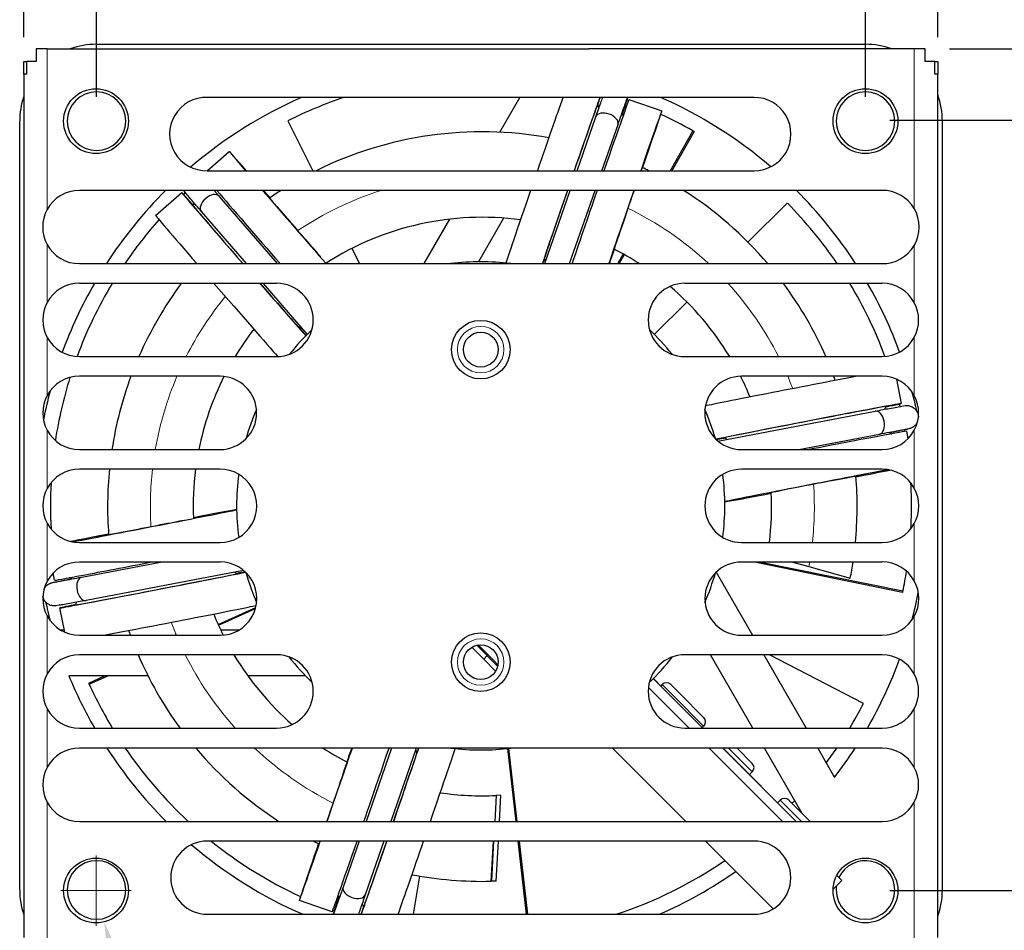
# Model space of a CAD drawing. Units: inches. Extents: x 73.7 to 97.2, y -1 to 16.
# Drawn here: x 76.8 to 79.3, y 11 to 13.3 of the extents above; entities that cross this region are included whole.
import ezdxf

# ---------------------------------------------------------------- set-up
doc = ezdxf.new("R2010")
doc.units = ezdxf.units.IN
doc.header["$MEASUREMENT"] = 0
doc.layers.add('DIM', color=14, linetype='Continuous', lineweight=9)
doc.layers.add('TANGENT EDGES', color=7, linetype='Continuous', lineweight=0)
doc.layers.add('VISIBLE', color=7, linetype='Continuous')
doc.dimstyles.get("Standard").update_dxf_attribs({"dimtxt": 0.18, "dimasz": 0.18, "dimexe": 0.18, "dimexo": 0.0625, "dimgap": 0.09, "dimtad": 0, "dimtih": 1, "dimtoh": 1, "dimdec": 4, "dimzin": 0, "dimdsep": 46, "dimtxsty": 'Standard', "dimcen": 0.09, "dimadec": 0, "dimazin": 0, "dimtfac": 1, "dimtdec": 4, "dimtofl": 0, "dimtmove": 0, "dimatfit": 3, "dimfxl": 0, "dimtolj": 1, "dimtzin": 0, "dimarcsym": 0})

# ---------------------------------------------------------------- blocks, each defined once
blk = doc.blocks.new('*D2')
at = {"layer": 'Defpoints', "color": 0}
for p in [(79.1517, 14.754), (76.8117, 13.2047), (79.1517, 13.2047)]:
    blk.add_point(p, dxfattribs=at)
at = {"layer": 'DIM', "color": 0, "lineweight": -2}
for p, q in [((76.8117, 13.2672), (76.8117, 14.854)), ((79.1517, 13.2672), (79.1517, 14.854)), ((76.9617, 14.754), (77.2439, 14.754)), ((79.0017, 14.754), (78.5239, 14.754))]:
    blk.add_line(p, q, dxfattribs=at)
at = {"layer": 'DIM', "color": 0}
for points in [[(76.9617, 14.779), (76.9617, 14.729), (76.8117, 14.754)], [(79.0017, 14.729), (79.0017, 14.779), (79.1517, 14.754)]]:
    blk.add_solid(points, dxfattribs=at)
at = {"layer": 'DIM', "color": 0, "insert": (77.8839, 14.754), "char_height": 0.15, "attachment_point": 5}
blk.add_mtext('\\A1;2.34 [59]', dxfattribs=at)
blk = doc.blocks.new('*D3')
at = {"layer": 'Defpoints', "color": 0}
for p in [(78.9667, 14.0219), (76.9982, 13.0517), (78.9667, 13.0517)]:
    blk.add_point(p, dxfattribs=at)
at = {"layer": 'DIM', "color": 0, "lineweight": -2}
for p, q in [((76.9982, 13.1142), (76.9982, 14.1219)), ((78.9667, 13.1142), (78.9667, 14.1219)), ((77.1482, 14.0219), (77.3159, 14.0219)), ((78.8167, 14.0219), (78.5209, 14.0219))]:
    blk.add_line(p, q, dxfattribs=at)
at = {"layer": 'DIM', "color": 0}
for points in [[(77.1482, 14.0469), (77.1482, 13.9969), (76.9982, 14.0219)], [(78.8167, 13.9969), (78.8167, 14.0469), (78.9667, 14.0219)]]:
    blk.add_solid(points, dxfattribs=at)
at = {"layer": 'DIM', "color": 0, "insert": (77.9184, 14.0219), "char_height": 0.15, "attachment_point": 5}
blk.add_mtext('\\A1;1.97 [50]', dxfattribs=at)
blk = doc.blocks.new('*D4')
at = {"layer": 'Defpoints', "color": 0}
for p in [(78.9667, 13.0546), (78.9667, 11.0817), (79.9996, 11.0817)]:
    blk.add_point(p, dxfattribs=at)
at = {"layer": 'DIM', "color": 0, "lineweight": -2}
for p, q in [((79.0292, 13.0546), (80.0996, 13.0546)), ((79.9996, 12.9046), (79.9996, 12.297)), ((79.9996, 11.2317), (79.9996, 11.967)), ((79.0292, 11.0817), (80.0996, 11.0817))]:
    blk.add_line(p, q, dxfattribs=at)
at = {"layer": 'DIM', "color": 0}
for points in [[(80.0246, 12.9046), (79.9746, 12.9046), (79.9996, 13.0546)], [(79.9746, 11.2317), (80.0246, 11.2317), (79.9996, 11.0817)]]:
    blk.add_solid(points, dxfattribs=at)
at = {"layer": 'DIM', "color": 0, "insert": (79.9996, 12.132), "char_height": 0.15, "attachment_point": 5}
blk.add_mtext('\\A1;1.97 [50]', dxfattribs=at)
blk = doc.blocks.new('*D5')
at = {"layer": 'Defpoints', "color": 0}
for p in [(79.1197, 13.2367), (79.1197, 10.8967), (80.9827, 10.8967)]:
    blk.add_point(p, dxfattribs=at)
at = {"layer": 'DIM', "color": 0, "lineweight": -2}
for p, q in [((79.1822, 13.2367), (81.0827, 13.2367)), ((80.9827, 13.0867), (80.9827, 12.0515)), ((80.9827, 11.0467), (80.9827, 11.7215)), ((79.1822, 10.8967), (81.0827, 10.8967))]:
    blk.add_line(p, q, dxfattribs=at)
at = {"layer": 'DIM', "color": 0}
for points in [[(81.0077, 13.0867), (80.9577, 13.0867), (80.9827, 13.2367)], [(80.9577, 11.0467), (81.0077, 11.0467), (80.9827, 10.8967)]]:
    blk.add_solid(points, dxfattribs=at)
at = {"layer": 'DIM', "color": 0, "insert": (80.9827, 11.8865), "char_height": 0.15, "attachment_point": 5}
blk.add_mtext('\\A1;2.34 [59]', dxfattribs=at)
blk = doc.blocks.new('*D7')
at = {"layer": 'Defpoints', "color": 0}
for p in [(76.9755, 11.1619), (77.0178, 11.0014)]:
    blk.add_point(p, dxfattribs=at)
at = {"layer": 'DIM', "color": 0}
for p, q in [((76.9967, 10.9917), (76.9967, 11.1717)), ((76.9067, 11.0817), (77.0867, 11.0817))]:
    blk.add_line(p, q, dxfattribs=at)
at = {"layer": 'DIM', "color": 0, "lineweight": -2}
for p, q in [((77.2635, 10.0689), (77.056, 10.8564)), ((77.5885, 10.0689), (77.2635, 10.0689))]:
    blk.add_line(p, q, dxfattribs=at)
at = {"layer": 'DIM', "color": 0}
blk.add_solid([(77.0802, 10.8627), (77.0319, 10.85), (77.0178, 11.0014)], dxfattribs=at)
at = {"layer": 'DIM', "color": 0, "insert": (78.2785, 10.0689), "char_height": 0.15, "attachment_point": 5}
blk.add_mtext('\\A1;%%c.166 [%%c4]', dxfattribs=at)

msp = doc.modelspace()

# ---------------------------------------------------------------- linework, layer by layer
at = {"layer": 'TANGENT EDGES'}
for p, q in [((76.8717, 12.8257), (76.8717, 13.2367)), ((79.0917, 13.2367), (79.0917, 12.828)), ((77.3118, 12.8599), (77.2993, 12.8744)), ((76.8717, 12.5872), (76.8717, 12.7356)), ((79.0917, 12.7334), (79.0917, 12.5872)), ((76.8717, 12.3492), (76.8717, 12.4981)), ((79.0917, 12.4981), (79.0917, 12.3492)), ((76.8717, 12.1112), (76.8717, 12.2601)), ((79.0917, 12.2601), (79.0917, 12.1121)), ((76.8717, 11.8737), (76.8717, 12.0221)), ((79.0917, 12.0212), (79.0917, 11.8746)), ((76.8717, 11.6362), (76.8717, 11.7846)), ((79.0917, 11.7837), (79.0917, 11.6362)), ((78.411, 11.602), (78.515, 11.4979)), ((78.4755, 11.5799), (78.4465, 11.6089)), ((78.5525, 11.5029), (78.4755, 11.5799)), ((76.8717, 11.3972), (76.8717, 11.5472)), ((79.0917, 11.5471), (79.0917, 11.3972)), ((78.5665, 11.4464), (78.754, 11.2589)), ((78.677, 11.3855), (78.616, 11.4464)), ((76.8717, 10.8967), (76.8717, 11.3081)), ((78.8029, 11.2589), (78.7485, 11.3133)), ((79.0917, 11.3082), (79.0917, 10.8967))]:
    msp.add_line(p, q, dxfattribs=at)
for centre in [(77.9817, 12.4667), (77.9817, 11.6667)]:
    msp.add_circle(centre, 0.0595, dxfattribs=at)
for start, end in [(107.7607, 123.7882), (47.0331, 63.9857), (26.8555, 42.2471), (140.7457, 153.1444), (156.8999, 170.1105), (20.7991, 23.0998), (173.5501, 183.4461), (353.7853, 3.8413), (349.5895, 350.382), (200.4017, 202.809), (206.5181, 221.8415), (226.69, 243.3016)]:
    msp.add_arc((77.9859, 12.0649), 0.85, start, end, dxfattribs=at)
for points, knots in [([(78.3332, 13.0433), (78.3333, 13.0435), (78.3333, 13.0437), (78.3341, 13.046), (78.3378, 13.0564), (78.3478, 13.0848), (78.3548, 13.1046), (78.3574, 13.1115), (78.3578, 13.1124)], [0.0218884, 0.0218884, 0.0218884, 0.0218884, 0.0239756, 0.0239756, 0.0479511, 0.1438534, 0.3836092, 0.4311517, 0.4311517, 0.4311517, 0.4311517]), ([(78.3582, 13.1124), (78.3573, 13.1098), (78.354, 13.0996), (78.3476, 13.0806), (78.3432, 13.0675)], [0.6315513, 0.6315513, 0.6315513, 0.6315513, 0.7672184, 0.942828, 0.942828, 0.942828, 0.942828]), ([(79.0028, 12.2504), (79.003, 12.2505), (79.0031, 12.2505), (79.0056, 12.2509), (79.0165, 12.253), (79.046, 12.2585), (79.0744, 12.2637), (79.0813, 12.2647), (79.0655, 12.2613), (79.0423, 12.2566), (79.0287, 12.2538)], [0.0218884, 0.0218884, 0.0218884, 0.0218884, 0.0239756, 0.0239756, 0.0479511, 0.1438534, 0.3836092, 0.5754138, 0.7672184, 0.942828, 0.942828, 0.942828, 0.942828]), ([(76.9599, 11.8836), (76.9597, 11.8835), (76.9595, 11.8835), (76.9571, 11.8831), (76.9462, 11.881), (76.9167, 11.8755), (76.8882, 11.8703), (76.8814, 11.8693), (76.8971, 11.8727), (76.9204, 11.8774), (76.934, 11.8802)], [0.0218884, 0.0218884, 0.0218884, 0.0218884, 0.0239756, 0.0239756, 0.0479511, 0.1438534, 0.3836092, 0.5754138, 0.7672184, 0.942828, 0.942828, 0.942828, 0.942828]), ([(77.6295, 11.0907), (77.6294, 11.0905), (77.6293, 11.0903), (77.6285, 11.088), (77.6248, 11.0776), (77.6149, 11.0492), (77.6076, 11.0288), (77.605, 11.0219), (77.6046, 11.0209)], [0.0218884, 0.0218884, 0.0218884, 0.0218884, 0.0239756, 0.0239756, 0.0479511, 0.1438534, 0.3836092, 0.4430709, 0.4430709, 0.4430709, 0.4430709]), ([(77.6043, 11.0209), (77.6051, 11.0235), (77.6084, 11.0336), (77.615, 11.0534), (77.6195, 11.0665)], [0.6196321, 0.6196321, 0.6196321, 0.6196321, 0.7672184, 0.942828, 0.942828, 0.942828, 0.942828])]:
    msp.add_open_spline(points, degree=3, knots=knots, dxfattribs=at)
at = {"layer": 'VISIBLE'}
for p, q in [((76.8717, 13.2367), (76.8437, 13.2367)), ((76.8437, 13.2367), (76.8437, 13.2047)), ((76.8717, 13.2367), (78.2586, 13.2367)), ((76.9982, 13.2485), (78.9667, 13.2485)), ((79.0917, 13.2367), (78.2586, 13.2367)), ((79.1197, 13.2367), (79.0917, 13.2367)), ((79.1197, 13.2047), (79.1197, 13.2367)), ((76.8117, 13.1722), (76.8117, 13.2047)), ((76.8117, 13.2047), (76.8186, 13.2047)), ((76.8437, 13.2047), (76.8186, 13.2047)), ((76.8186, 13.2047), (76.8186, 13.1722)), ((79.1447, 13.2047), (79.1197, 13.2047)), ((79.1447, 13.1722), (79.1447, 13.2047)), ((79.1447, 13.2047), (79.1517, 13.2047)), ((79.1517, 13.2047), (79.1517, 13.1722)), ((76.8186, 13.1722), (76.8117, 13.1722)), ((76.8117, 13.1722), (76.8117, 10.9612)), ((79.1517, 13.1722), (79.1447, 13.1722)), ((79.1517, 10.9612), (79.1517, 13.1722)), ((78.6817, 13.1124), (77.2817, 13.1124)), ((78.0309, 13.0235), (78.0822, 13.1124)), ((78.3598, 13.1032), (78.3557, 13.1047)), ((78.3612, 13.1069), (78.4453, 13.0778)), ((78.2285, 12.9249), (78.2765, 13.063)), ((78.2765, 13.063), (78.2765, 13.063)), ((76.8013, 11.0832), (76.8013, 13.0517)), ((77.4881, 13.0527), (77.5522, 12.9249)), ((78.292, 12.9249), (78.3332, 13.0432)), ((78.3332, 13.0432), (78.3332, 13.0433)), ((79.1635, 13.0517), (79.1635, 11.0832)), ((78.5248, 13.0271), (78.467, 12.9249)), ((78.5279, 13.0253), (78.4707, 12.9249)), ((77.2811, 12.9249), (77.338, 12.9743)), ((77.2817, 12.9249), (78.6817, 12.9249)), ((79.0092, 12.8744), (76.9542, 12.8744)), ((77.1491, 12.8104), (77.2164, 12.8687)), ((77.2253, 12.8687), (77.2206, 12.8643)), ((77.3118, 12.8598), (77.2993, 12.8744)), ((77.3118, 12.8598), (77.3118, 12.8599)), ((77.4611, 12.6869), (77.3118, 12.8598)), ((78.1456, 12.6869), (78.2109, 12.8744)), ((78.2092, 12.6869), (78.2744, 12.8744)), ((78.7667, 12.842), (78.6657, 12.7422)), ((77.2664, 12.8206), (77.2664, 12.8206)), ((77.3818, 12.6869), (77.2664, 12.8206)), ((77.8366, 12.6869), (77.9023, 12.8007)), ((78.0403, 12.8035), (77.9757, 12.6916)), ((77.652, 12.7259), (77.6716, 12.6869)), ((78.3466, 12.7118), (78.3325, 12.6869)), ((78.3487, 12.7106), (78.3352, 12.6869)), ((76.9542, 12.6869), (79.0092, 12.6869)), ((77.587, 12.6888), (77.5886, 12.6869)), ((77.4592, 12.6364), (76.9542, 12.6364)), ((77.5376, 12.5065), (77.4254, 12.6364)), ((79.0092, 12.6364), (78.5042, 12.6364)), ((78.5098, 12.5883), (78.4263, 12.5059)), ((76.9542, 12.4489), (77.4592, 12.4489)), ((78.5042, 12.4489), (79.0092, 12.4489)), ((77.3142, 12.3984), (76.9542, 12.3984)), ((79.0092, 12.3984), (78.6492, 12.3984)), ((79.0461, 12.3908), (79.0581, 12.3286)), ((79.0552, 12.3212), (79.0536, 12.3275)), ((78.5892, 12.2326), (78.9915, 12.3093)), ((78.9915, 12.3093), (78.9915, 12.3093)), ((79.0683, 12.2574), (79.0675, 12.2617)), ((79.0718, 12.2579), (79.0756, 12.2385)), ((78.7958, 12.2109), (79.0027, 12.2504)), ((79.0027, 12.2504), (79.0028, 12.2504)), ((76.9542, 12.2109), (77.3142, 12.2109)), ((78.6492, 12.2109), (79.0092, 12.2109)), ((77.3142, 12.1604), (76.9542, 12.1604)), ((79.0092, 12.1604), (78.6492, 12.1604)), ((76.9542, 11.9729), (77.3142, 11.9729)), ((78.6492, 11.9729), (79.0092, 11.9729)), ((77.3142, 11.9229), (76.9542, 11.9229)), ((77.166, 11.9229), (76.96, 11.8836)), ((77.3742, 11.9016), (76.9712, 11.8247)), ((79.0092, 11.9229), (78.6492, 11.9229)), ((79.062, 11.8446), (78.6826, 11.9229)), ((79.0627, 11.8482), (78.6944, 11.9229)), ((78.781, 11.9229), (78.8219, 11.9113)), ((78.8219, 11.9113), (78.9278, 11.8814)), ((76.8908, 11.8761), (76.8872, 11.8948)), ((76.96, 11.8836), (76.9599, 11.8836)), ((78.5844, 11.8969), (78.6776, 11.7354)), ((76.9712, 11.8247), (76.9712, 11.8247)), ((76.9165, 11.7433), (76.9045, 11.8054)), ((77.3097, 11.7631), (77.4056, 11.8065)), ((77.3107, 11.7609), (77.4049, 11.8039)), ((76.9048, 11.7495), (76.9153, 11.7495)), ((77.3159, 11.7495), (77.364, 11.7495)), ((76.9542, 11.7354), (77.3142, 11.7354)), ((78.6492, 11.7354), (79.0092, 11.7354)), ((77.9587, 11.7048), (77.9893, 11.6743)), ((77.9714, 11.71), (78.025, 11.6564)), ((78.0158, 11.6698), (77.9749, 11.7107)), ((77.4592, 11.6854), (76.9542, 11.6854)), ((77.9982, 11.6832), (77.9893, 11.6743)), ((77.9893, 11.6743), (78.0198, 11.6437)), ((79.0092, 11.6854), (78.5042, 11.6854)), ((78.6783, 11.4979), (78.5701, 11.6854)), ((78.7064, 11.6854), (78.8147, 11.4979)), ((78.9615, 11.5609), (78.7207, 11.6854)), ((78.0257, 11.6599), (78.0158, 11.6698)), ((77.1299, 11.6314), (76.9272, 11.6314)), ((76.978, 11.6131), (77.0184, 11.6314)), ((76.9795, 11.6098), (77.0268, 11.6314)), ((77.5332, 11.6314), (77.3856, 11.6314)), ((78.5504, 11.4979), (78.4236, 11.6247)), ((78.4354, 11.6135), (78.4239, 11.625)), ((78.4351, 11.6132), (78.4354, 11.6135)), ((78.4465, 11.6089), (78.4429, 11.6054)), ((78.4914, 11.5859), (78.4684, 11.6089)), ((78.5525, 11.5248), (78.4914, 11.5859)), ((76.9542, 11.4979), (77.4592, 11.4979)), ((78.5042, 11.4979), (79.0092, 11.4979)), ((78.5525, 11.5029), (78.549, 11.4993)), ((78.551, 11.4979), (78.5493, 11.4996)), ((79.0092, 11.4464), (76.9542, 11.4464)), ((77.7533, 11.4464), (77.688, 11.2589)), ((77.8168, 11.4464), (77.7515, 11.2589)), ((78.0722, 11.2589), (78.0515, 11.4456)), ((78.0749, 11.2589), (78.0535, 11.4458)), ((78.5066, 11.2589), (78.3191, 11.4464)), ((78.7894, 11.2589), (78.6019, 11.4464)), ((78.6999, 11.349), (78.6025, 11.4464)), ((78.677, 11.4074), (78.6379, 11.4464)), ((78.8047, 11.2791), (78.7081, 11.4464)), ((78.8444, 11.4464), (78.8876, 11.3716)), ((78.677, 11.3855), (78.6702, 11.3787)), ((78.6996, 11.3487), (78.6999, 11.349)), ((78.0209, 11.3253), (78.0174, 11.2589)), ((78.033, 11.3258), (78.0209, 11.3253)), ((78.0295, 11.2589), (78.033, 11.3258)), ((78.7485, 11.3133), (78.7418, 11.3065)), ((78.8248, 11.2589), (78.7705, 11.3133)), ((78.7787, 11.3051), (78.7855, 11.3123)), ((76.9542, 11.2589), (79.0092, 11.2589)), ((78.6817, 11.2084), (77.2817, 11.2084)), ((77.6704, 11.2084), (77.6295, 11.0908)), ((77.734, 11.2084), (77.6861, 11.071)), ((78.0086, 11.1056), (78.0147, 11.2084)), ((78.0148, 11.2084), (78.0094, 11.1056)), ((78.0214, 11.1061), (78.0268, 11.2084)), ((78.0987, 11.0209), (78.0778, 11.2084)), ((78.1021, 11.0209), (78.0807, 11.2084)), ((78.7307, 11.0348), (78.5571, 11.2084)), ((77.81, 11.0209), (77.8261, 11.1188)), ((78.9059, 11.1076), (78.8932, 11.1204)), ((78.0214, 11.1061), (78.0094, 11.1056)), ((78.9059, 11.1076), (78.8837, 11.0854)), ((77.6295, 11.0908), (77.6295, 11.0907)), ((77.6861, 11.071), (77.6861, 11.071)), ((77.6014, 11.0271), (77.5173, 11.0562)), ((77.2817, 11.0209), (78.6817, 11.0209)), ((77.6035, 11.0322), (77.6075, 11.0308))]:
    msp.add_line(p, q, dxfattribs=at)
for centre, radius in [((76.9967, 13.0517), 0.083), ((78.9667, 13.0517), 0.083), ((77.9817, 12.4667), 0.075), ((77.9817, 12.4667), 0.0445), ((77.9817, 11.6667), 0.075), ((77.9817, 11.6667), 0.0445), ((76.9967, 11.0817), 0.083), ((78.9667, 11.0817), 0.083)]:
    msp.add_circle(centre, radius, dxfattribs=at)
for centre, radius, start, end in [((76.9982, 13.0517), 0.1969, 90, 109.9812), ((78.9667, 13.0517), 0.1969, 70.0181, 90), ((76.9982, 13.0517), 0.1969, 161.3363, 180), ((76.9982, 13.0517), 0.075, 0, 180), ((77.2789, 13.0187), 0.0938, 88.2893, 271.7107), ((77.9824, 12.0674), 1.1417, 113.7548, 130.6359), ((77.9824, 12.0674), 1.1024, 108.563, 116.6408), ((77.9824, 12.0674), 1.1417, 49.4573, 66.2451), ((78.6822, 13.0187), 0.0938, 269.6911, 90.3089), ((78.9667, 13.0517), 0.075, 0, 180), ((78.9667, 13.0517), 0.1969, 0, 19.9823), ((77.9824, 12.0674), 1.1024, 60.5272, 65.3193), ((76.9982, 13.0517), 0.075, 180, 0), ((78.9667, 13.0517), 0.075, 180, 0), ((77.9859, 12.0649), 0.9596, 79.7889, 116.3346), ((77.9824, 12.0674), 1.1024, 60.3387, 60.5274), ((77.9859, 12.0649), 0.9596, 63.6653, 64.7714), ((76.9539, 12.7807), 0.0938, 89.8291, 151.2846), ((77.9824, 12.0674), 1.1417, 135.0229, 147.1394), ((77.9859, 12.0649), 0.9596, 122.4784, 124.5983), ((77.9859, 12.0649), 0.9596, 40.4053, 57.5213), ((77.9824, 12.0674), 1.1417, 32.8606, 44.9769), ((79.0107, 12.7807), 0.0938, 30.3051, 90.9501), ((77.9824, 12.0674), 1.1024, 34.1927, 44.6413), ((76.9539, 12.7807), 0.0937, 151.2846, 208.7154), ((79.0107, 12.7807), 0.0937, 329.6949, 30.3051), ((77.9824, 12.0674), 1.1025, 138.3903, 145.8071), ((77.9859, 12.0649), 0.7406, 82.4269, 122.6772), ((76.9539, 12.7807), 0.0938, 208.7154, 270.1709), ((79.0107, 12.7807), 0.0938, 269.0499, 329.6949), ((77.9859, 12.0649), 0.7406, 57.1285, 62.91), ((77.9817, 12.0667), 0.625, 82.9277, 97.0722), ((76.9542, 12.5427), 0.0938, 90.0008, 151.6426), ((77.9824, 12.0674), 1.1417, 150.1084, 159.8972), ((77.9824, 12.0674), 1.1024, 148.925, 159.7426), ((77.9859, 12.0649), 0.9596, 143.4474, 156.4119), ((77.4592, 12.5427), 0.0938, 270.0008, 90.0008), ((78.5042, 12.5427), 0.0938, 90.0008, 270.0008), ((77.9859, 12.0649), 0.9596, 23.5882, 36.5525), ((77.9824, 12.0674), 1.1024, 20.2638, 31.0757), ((77.9824, 12.0674), 1.1417, 20.1394, 29.8919), ((79.0092, 12.5427), 0.0938, 28.3496, 90.0008), ((77.9859, 12.0649), 0.7406, 31.2318, 49.5498), ((76.9542, 12.5427), 0.0937, 151.6427, 208.3573), ((79.0092, 12.5427), 0.0937, 331.6504, 28.3496), ((77.9859, 12.0649), 0.7406, 142.1968, 148.7678), ((77.9817, 12.0667), 0.625, 133.7191, 141.6144), ((77.9817, 12.0667), 0.625, 38.3842, 46.2816), ((76.9542, 12.5427), 0.0938, 208.3574, 270.0008), ((79.0092, 12.5427), 0.0938, 270.0008, 331.6504), ((76.9542, 12.3047), 0.0938, 90.0008, 151.6426), ((77.9824, 12.0674), 1.1024, 162.7002, 171.316), ((77.9859, 12.0649), 0.9596, 159.6632, 171.2493), ((77.9859, 12.0649), 0.7406, 153.2845, 168.6306), ((77.3142, 12.3047), 0.0938, 270.0008, 90.0008), ((78.6492, 12.3047), 0.0938, 90.0008, 270.0008), ((77.9859, 12.0649), 0.7406, 22.2601, 26.762), ((77.9859, 12.0649), 0.9596, 19.6597, 20.3367), ((79.0092, 12.3047), 0.0938, 28.3512, 90.0008), ((77.9824, 12.0674), 1.1417, 165.1162, 168.8987), ((77.9824, 12.0674), 1.1417, 12.188, 14.7096), ((76.9542, 12.3047), 0.0937, 151.6427, 208.3573), ((79.0092, 12.3047), 0.0937, 331.6488, 28.3512), ((77.9817, 12.0667), 0.625, 156.7337, 164.0188), ((77.9817, 12.0667), 0.625, 15.9801, 23.2662), ((76.9542, 12.3047), 0.0938, 208.3574, 270.0008), ((79.0092, 12.3047), 0.0938, 270.0008, 331.6488), ((76.9542, 12.0667), 0.0937, 90, 151.6458), ((77.9859, 12.0649), 0.9596, 174.2892, 184.2959), ((77.9859, 12.0649), 0.7406, 172.5919, 182.2835), ((77.3147, 12.0667), 0.0938, 269.6962, 90.3038), ((78.6492, 12.0667), 0.0937, 90, 270), ((79.0097, 12.0667), 0.0938, 28.9861, 90.3038), ((77.9824, 12.0674), 1.1024, 176.952, 183.1247), ((77.9817, 12.0667), 0.625, 172.5576, 187.4433), ((77.9817, 12.0667), 0.625, 352.5818, 7.4168), ((77.9859, 12.0649), 0.9596, 354.4973, 4.6419), ((76.9542, 12.0667), 0.0937, 151.6459, 208.3541), ((77.9824, 12.0674), 1.1023, 0.0005, 2.9794), ((79.0097, 12.0667), 0.0937, 331.0139, 28.9861), ((77.9859, 12.0649), 0.7406, 352.8624, 2.7513), ((77.9824, 12.0674), 1.1024, 356.9357, 359.9992), ((76.9542, 12.0667), 0.0937, 208.3542, 270), ((79.0097, 12.0667), 0.0938, 269.6962, 331.0139), ((76.9542, 11.8292), 0.0937, 90, 151.6458), ((77.3147, 11.8292), 0.0938, 269.6962, 90.3038), ((78.6492, 11.8292), 0.0937, 90, 270), ((77.9859, 12.0649), 0.9596, 348.9742, 351.489), ((79.0097, 11.8292), 0.0938, 28.9861, 90.3038), ((77.9824, 12.0674), 1.1024, 348.5272, 351.2259), ((76.9542, 11.8292), 0.0937, 151.6459, 208.3541), ((77.9817, 12.0667), 0.625, 195.849, 203.3501), ((77.9817, 12.0667), 0.625, 336.7432, 344.0844), ((79.0097, 11.8292), 0.0937, 331.0139, 28.9861), ((77.9824, 12.0674), 1.1024, 348.3387, 348.5274), ((77.9824, 12.0674), 1.1417, 345.1471, 348.7373), ((77.9824, 12.0674), 1.1417, 192.4761, 194.9639), ((76.9542, 11.8292), 0.0937, 208.3542, 270), ((77.9859, 12.0649), 0.7406, 201.8004, 206.3915), ((79.0097, 11.8292), 0.0938, 269.6962, 331.0139), ((77.9859, 12.0649), 0.9596, 199.3098, 200.0838), ((76.9542, 11.5917), 0.0938, 89.9992, 151.646), ((77.9859, 12.0649), 0.9596, 203.2969, 216.2208), ((77.9859, 12.0649), 0.7406, 210.8283, 228.9011), ((77.4592, 11.5917), 0.0938, 269.9992, 89.9992), ((77.9817, 12.0667), 0.625, 218.2228, 226.325), ((78.5042, 11.5917), 0.0938, 89.9975, 269.9975), ((77.9817, 12.0667), 0.625, 313.675, 321.7807), ((77.9824, 12.0674), 1.1417, 330.0794, 339.8387), ((79.0092, 11.5917), 0.0938, 28.3566, 89.9975), ((76.9542, 11.5917), 0.0937, 151.6461, 208.3539), ((77.9824, 12.0674), 1.1417, 202.4524, 209.9204), ((79.0092, 11.5917), 0.0937, 331.6435, 28.3565), ((77.9824, 12.0674), 1.1024, 204.3387, 204.5274), ((77.9824, 12.0674), 1.1024, 204.5272, 211.103), ((78.4574, 11.598), 0.0155, 45, 135), ((76.9542, 11.5917), 0.0938, 208.354, 269.9992), ((77.9824, 12.0674), 1.1026, 328.8836, 332.6408), ((79.0092, 11.5917), 0.0938, 269.9975, 331.6434), ((78.5416, 11.5138), 0.0155, 315, 45), ((76.9542, 11.3527), 0.0938, 90, 151.6429), ((77.9824, 12.0674), 1.1417, 212.9496, 225.0828), ((77.9824, 12.0674), 1.1024, 214.2846, 227.1741), ((77.9859, 12.0649), 0.9596, 220.133, 237.1366), ((77.9859, 12.0649), 0.7406, 236.6357, 242.1204), ((77.9817, 12.0667), 0.625, 262.9287, 277.0712), ((77.9824, 12.0674), 1.1024, 323.3005, 325.7102), ((77.9824, 12.0674), 1.1417, 322.4524, 327.0503), ((79.0092, 11.3527), 0.0938, 28.3512, 90), ((76.9542, 11.3527), 0.0937, 151.6429, 208.3571), ((78.666, 11.3964), 0.0155, 315, 45), ((79.0092, 11.3527), 0.0937, 331.6488, 28.3512), ((77.9859, 12.0649), 0.7406, 261.6339, 272.7047), ((76.9542, 11.3527), 0.0938, 208.3571, 270), ((78.7595, 11.3023), 0.0155, 45, 135), ((79.0092, 11.3527), 0.0938, 270, 331.6488), ((77.2817, 11.1147), 0.0938, 90, 270), ((77.9824, 12.0674), 1.1417, 229.5065, 246.4317), ((77.9824, 12.0674), 1.1024, 231.1902, 245.2288), ((77.9859, 12.0649), 0.9596, 243.2011, 244.1665), ((78.6817, 11.1147), 0.0938, 270, 90), ((76.9982, 11.0832), 0.075, 0, 180), ((77.9824, 12.0674), 1.1024, 288.3184, 304.4912), ((78.9667, 11.0832), 0.075, 0, 154.9724), ((77.9859, 12.0649), 0.9596, 259.1808, 271.3529), ((77.9824, 12.0674), 1.1417, 293.5682, 304.8574), ((78.9667, 11.0832), 0.075, 171.5654, 180), ((76.9982, 11.0832), 0.1969, 180, 198.6637), ((76.9982, 11.0832), 0.075, 180, 0), ((78.9667, 11.0832), 0.075, 180, 0), ((78.9667, 11.0832), 0.1969, 340.0177, 0)]:
    msp.add_arc(centre, radius, start, end, dxfattribs=at)
for centre, major_axis, ratio, start_param, end_param in [((78.1274, 12.9231), (-0.0816, -0.2363), 0.004725, -2.498384, -1.576861), ((78.2116, 12.894), (-0.0816, -0.2363), 0.004725, -2.747789, -1.700166), ((78.2116, 12.894), (-0.0816, -0.2363), 0.004725, -3.703782, -3.532133), ((78.2116, 12.894), (-0.0701, -0.2031), 0.004725, -3.24595, -1.721759), ((78.2796, 12.8705), (-0.0816, -0.2363), 0.004725, -3.141593, -1.80132), ((78.3048, 13.0531), (0.0283, -0.0099), 0.590439, 0.005947, 3.140978), ((78.3637, 12.8415), (-0.0816, -0.2363), 0.004725, -3.141593, -1.929946), ((78.3637, 12.8415), (-0.0816, -0.2363), 0.004725, -4.316158, -3.141593), ((77.5018, 12.7854), (0.1638, -0.1888), 0.004725, -3.141593, -2.406034), ((77.5018, 12.7854), (0.1638, -0.1888), 0.004725, -3.885351, -3.141593), ((78.3637, 12.8415), (-0.0408, -0.1182), 0.004725, -3.141593, -2.353003), ((78.3637, 12.8415), (-0.0408, -0.1182), 0.004725, -3.829614, -3.141593), ((77.3802, 12.6799), (0.1638, -0.1888), 0.004725, -3.141593, -1.611974), ((77.3802, 12.6799), (0.1638, -0.1888), 0.004725, -3.703782, -3.141593), ((77.2891, 12.8402), (0.0227, 0.0196), 0.590439, 0.005947, 3.140978), ((77.4346, 12.7271), (0.1638, -0.1888), 0.004725, -2.469846, -1.36043), ((77.5018, 12.7854), (0.1638, -0.1888), 0.004725, -2.065623, -1.026018), ((77.5018, 12.7854), (0.0819, -0.0944), 0.004725, -2.804998, -0.556543), ((77.5018, 12.7854), (0.0819, -0.0944), 0.004725, -3.884013, -3.486388), ((77.5018, 12.7854), (0.1638, -0.1888), 0.004725, -4.335417, -4.225762), ((78.1274, 12.9231), (-0.0816, -0.2363), 0.004725, -1.361679, -0.112496), ((78.2116, 12.894), (-0.0816, -0.2363), 0.004725, -1.485999, -0.500564), ((78.2116, 12.894), (-0.0701, -0.2031), 0.004725, -1.472353, 0.104358), ((78.2796, 12.8705), (-0.0816, -0.2363), 0.004725, -1.585543, -0.67914), ((78.3637, 12.8415), (-0.0816, -0.2363), 0.004725, -1.708927, -0.856104), ((78.3637, 12.8415), (-0.0408, -0.1182), 0.004725, -1.851514, 0), ((77.3802, 12.6799), (0.1408, -0.1623), 0.004725, -3.24595, -1.618041), ((77.313, 12.6216), (0.1638, -0.1888), 0.004725, -3.141593, -1.928174), ((78.3637, 12.8415), (-0.0816, -0.2363), 0.004725, 0.859367, 1.050748), ((77.313, 12.6216), (0.1638, -0.1888), 0.004725, -1.6535, -0.421364), ((77.3802, 12.6799), (0.1638, -0.1888), 0.004725, -1.342435, -0.352883), ((77.3802, 12.6799), (0.1408, -0.1623), 0.004725, -1.303505, 0.104358), ((77.3802, 12.6799), (0.1638, -0.1888), 0.004725, 0.353678, 0.562189), ((78.7958, 12.3685), (-0.2454, -0.0475), 0.004725, -2.227541, -0.236905), ((78.8127, 12.2811), (-0.2455, -0.0475), 0.004725, -3.141593, -0.37192), ((78.8127, 12.2811), (-0.2455, -0.0475), 0.004725, -3.703782, -3.141593), ((78.8127, 12.2811), (-0.2109, -0.0408), 0.004725, -3.24595, 0.104358), ((78.9971, 12.2799), (0.0056, -0.0295), 0.590439, 0.005947, 3.140978), ((78.8264, 12.2104), (-0.2454, -0.0475), 0.004725, -3.141593, -1.556337), ((78.8127, 12.2811), (-0.2455, -0.0475), 0.004725, 0.378611, 0.562189), ((78.8433, 12.1231), (-0.2454, -0.0475), 0.004725, -2.407409, -0.268506), ((78.8433, 12.1231), (-0.2454, -0.0475), 0.004725, -4.29723, -3.852228), ((78.8433, 12.1231), (-0.1227, -0.0237), 0.004725, -3.141593, 0), ((78.8433, 12.1231), (-0.1227, -0.0237), 0.004725, -3.772799, -3.141593), ((78.8433, 12.1231), (-0.2454, -0.0475), 0.004725, 0.266843, 1.070342), ((77.1194, 12.0109), (0.2454, 0.0475), 0.004725, 3.868335, 6.024748), ((77.1194, 12.0109), (0.2454, 0.0475), 0.004725, 0.256763, 1.028191), ((77.1194, 12.0109), (0.1227, 0.0237), 0.004725, 3.141593, 5.708658), ((77.1194, 12.0109), (0.2454, 0.0475), 0.004725, 1.947194, 2.436837), ((77.1194, 12.0109), (0.1227, 0.0237), 0.004725, 2.397637, 3.141593), ((77.1363, 11.9236), (0.2454, 0.0475), 0.004725, 3.141593, 4.723416), ((77.15, 11.8529), (0.2455, 0.0475), 0.004725, 3.141593, 5.920464), ((77.15, 11.8529), (0.2109, 0.0408), 0.004725, 3.037235, 6.387543), ((76.9656, 11.8541), (-0.0056, 0.0295), 0.590439, 0.005947, 3.140978), ((77.15, 11.8529), (0.2455, 0.0475), 0.004725, 0.369483, 0.562189), ((77.15, 11.8529), (0.2455, 0.0475), 0.004725, 2.579403, 3.141593), ((77.1669, 11.7655), (0.2454, 0.0475), 0.004725, 4.051337, 6.068867), ((77.5989, 11.2925), (0.0816, 0.2363), 0.004725, 4.571462, 5.423433), ((77.5989, 11.2925), (0.0816, 0.2363), 0.004725, 0.863016, 1.047929), ((77.683, 11.2634), (0.0816, 0.2363), 0.004725, 4.694875, 5.599665), ((77.7511, 11.2399), (0.0701, 0.2031), 0.004725, -1.475587, 0.104358), ((77.7511, 11.2399), (0.0816, 0.2363), 0.004725, -1.488775, -0.506277), ((77.8352, 11.2109), (0.0816, 0.2363), 0.004725, -1.364504, -0.131875), ((77.5989, 11.2925), (0.0408, 0.1182), 0.004725, 4.425901, 6.283185), ((77.5989, 11.2925), (0.0816, 0.2363), 0.004725, 1.965888, 3.141593), ((77.5989, 11.2925), (0.0816, 0.2363), 0.004725, 3.141593, 4.350271), ((77.5989, 11.2925), (0.0408, 0.1182), 0.004725, 2.450363, 3.141593), ((77.5989, 11.2925), (0.0408, 0.1182), 0.004725, 3.141593, 3.922314), ((77.683, 11.2634), (0.0816, 0.2363), 0.004725, 3.141593, 4.479012), ((77.7511, 11.2399), (0.0816, 0.2363), 0.004725, 3.52807, 4.580219), ((77.7511, 11.2399), (0.0701, 0.2031), 0.004725, 3.037235, 4.558158), ((77.8352, 11.2109), (0.0816, 0.2363), 0.004725, 3.78015, 4.703549), ((77.6578, 11.0809), (-0.0283, 0.0099), 0.590439, 0.005947, 3.140978), ((77.7511, 11.2399), (0.0816, 0.2363), 0.004725, 2.579403, 2.758379)]:
    msp.add_ellipse(centre, major_axis=major_axis, ratio=ratio, start_param=start_param, end_param=end_param, dxfattribs=at)
for points, knots in [([(78.2765, 13.063), (78.2812, 13.0764), (78.2854, 13.0883), (78.2908, 13.1036), (78.2925, 13.1082), (78.294, 13.1124)], [0.0218166, 0.0218166, 0.0218166, 0.0218166, 0.1722444, 0.1722444, 0.250111, 0.250111, 0.250111, 0.250111]), ([(78.3332, 13.0432), (78.3363, 13.0522), (78.3393, 13.0605), (78.3445, 13.0755), (78.3469, 13.0822), (78.351, 13.0938), (78.3528, 13.0987), (78.3556, 13.1064), (78.3566, 13.1094), (78.3575, 13.1117), (78.3577, 13.1121), (78.3578, 13.1124)], [0.0220373, 0.0220373, 0.0220373, 0.0220373, 0.1233323, 0.1233323, 0.2244963, 0.2244963, 0.3250892, 0.3250892, 0.4234725, 0.4234725, 0.4505925, 0.4505925, 0.4505925, 0.4505925]), ([(78.3581, 13.1122), (78.3575, 13.1101), (78.3567, 13.1077), (78.3542, 13.1003), (78.3525, 13.0952), (78.3485, 13.0833), (78.3463, 13.0765), (78.3435, 13.0684), (78.3434, 13.0679), (78.3432, 13.0675)], [0.6437896, 0.6437896, 0.6437896, 0.6437896, 0.7289068, 0.7289068, 0.8345346, 0.8345346, 0.9372153, 0.9372153, 0.9436149, 0.9436149, 0.9436149, 0.9436149]), ([(78.2815, 13.0961), (78.2815, 13.0961), (78.2814, 13.0961), (78.2814, 13.0959), (78.2813, 13.0958), (78.2812, 13.0949), (78.2812, 13.0947), (78.2812, 13.0942), (78.2812, 13.0937), (78.2813, 13.0928), (78.2813, 13.0923), (78.2817, 13.0907), (78.2822, 13.0896), (78.2833, 13.0878), (78.284, 13.087), (78.2847, 13.0864)], [0.13749079, 0.13749079, 0.13749079, 0.13749079, 0.14614743, 0.14614743, 0.15914486, 0.15914486, 0.16198114, 0.16198114, 0.16636197, 0.16636197, 0.17071146, 0.17071146, 0.17948434, 0.17948434, 0.18715642, 0.18715642, 0.18715642, 0.18715642]), ([(78.3416, 13.0671), (78.3422, 13.0672), (78.3428, 13.0673), (78.3444, 13.0679), (78.3454, 13.0683), (78.3466, 13.0692), (78.3469, 13.0695), (78.3475, 13.0701), (78.3477, 13.0703), (78.348, 13.0706), (78.348, 13.0706), (78.3481, 13.0707)], [0.0115681, 0.0115681, 0.0115681, 0.0115681, 0.01647814, 0.01647814, 0.0245978, 0.0245978, 0.02828466, 0.02828466, 0.03118391, 0.03118391, 0.03190539, 0.03190539, 0.03190539, 0.03190539]), ([(77.2664, 12.8206), (77.2571, 12.8314), (77.2489, 12.841), (77.2373, 12.8546), (77.2332, 12.8594), (77.2262, 12.8676), (77.2234, 12.871), (77.2209, 12.8739), (77.2207, 12.8741), (77.2205, 12.8744)], [0.0218166, 0.0218166, 0.0218166, 0.0218166, 0.1722444, 0.1722444, 0.2744817, 0.2744817, 0.3778281, 0.3778281, 0.3890826, 0.3890826, 0.3890826, 0.3890826]), ([(77.2401, 12.8415), (77.2401, 12.8415), (77.2401, 12.8415), (77.2403, 12.8413), (77.2404, 12.8412), (77.2411, 12.8407), (77.2412, 12.8406), (77.2417, 12.8403), (77.2421, 12.8401), (77.2429, 12.8396), (77.2434, 12.8394), (77.245, 12.839), (77.2462, 12.8388), (77.2483, 12.8389), (77.2493, 12.8391), (77.2502, 12.8394)], [0.13749079, 0.13749079, 0.13749079, 0.13749079, 0.14614743, 0.14614743, 0.15914486, 0.15914486, 0.16198114, 0.16198114, 0.16636197, 0.16636197, 0.17071146, 0.17071146, 0.17948434, 0.17948434, 0.18715642, 0.18715642, 0.18715642, 0.18715642]), ([(78.1493, 12.6974), (78.1488, 12.6974), (78.1482, 12.6972), (78.1467, 12.6967), (78.1458, 12.6962), (78.1446, 12.6954), (78.1442, 12.6951), (78.1437, 12.6945), (78.1435, 12.6943), (78.143, 12.6937), (78.1427, 12.6934), (78.1424, 12.6929), (78.1423, 12.6928), (78.1421, 12.6924), (78.1421, 12.6923), (78.1419, 12.692), (78.1419, 12.692), (78.1419, 12.6919), (78.1419, 12.6919), (78.1419, 12.6919)], [0.01244897, 0.01244897, 0.01244897, 0.01244897, 0.01648009, 0.01648009, 0.02460068, 0.02460068, 0.02828783, 0.02828783, 0.03118704, 0.03118704, 0.03557348, 0.03557348, 0.03928023, 0.03928023, 0.0444368, 0.0444368, 0.05420661, 0.05420661, 0.05914312, 0.05914312, 0.05914312, 0.05914312]), ([(77.5193, 12.5277), (77.5191, 12.5272), (77.519, 12.5267), (77.5187, 12.5251), (77.5186, 12.5241), (77.5188, 12.5226), (77.5189, 12.5221), (77.519, 12.5214), (77.5191, 12.5211), (77.5194, 12.5203), (77.5195, 12.52), (77.5198, 12.5195), (77.5199, 12.5193), (77.5201, 12.519), (77.5202, 12.5189), (77.5203, 12.5186), (77.5204, 12.5185), (77.5204, 12.5185), (77.5204, 12.5185), (77.5204, 12.5185)], [0.01244897, 0.01244897, 0.01244897, 0.01244897, 0.01648009, 0.01648009, 0.02460068, 0.02460068, 0.02828783, 0.02828783, 0.03118704, 0.03118704, 0.03557348, 0.03557348, 0.03928023, 0.03928023, 0.0444368, 0.0444368, 0.05420661, 0.05420661, 0.05914312, 0.05914312, 0.05914312, 0.05914312]), ([(78.9915, 12.3093), (79.0054, 12.312), (79.0179, 12.3143), (79.0354, 12.3176), (79.0417, 12.3187), (79.0522, 12.3206), (79.0566, 12.3214), (79.0635, 12.3226), (79.0654, 12.323), (79.0686, 12.3234), (79.0691, 12.3235), (79.071, 12.3236), (79.0713, 12.3236), (79.0725, 12.3236), (79.0733, 12.3236), (79.0757, 12.3234), (79.077, 12.3233), (79.0806, 12.3225), (79.082, 12.3221), (79.0853, 12.3207), (79.087, 12.3199), (79.0903, 12.3176), (79.0918, 12.3165), (79.0956, 12.3128), (79.0981, 12.3096), (79.1012, 12.3025), (79.102, 12.2991), (79.1023, 12.2954), (79.1023, 12.2949), (79.1023, 12.2945)], [0.0218166, 0.0218166, 0.0218166, 0.0218166, 0.1722444, 0.1722444, 0.2744817, 0.2744817, 0.3778281, 0.3778281, 0.4880558, 0.4880558, 0.5108406, 0.5108406, 0.5156051, 0.5156051, 0.52152, 0.52152, 0.5258385, 0.5258385, 0.5278852, 0.5278852, 0.5293563, 0.5293563, 0.5303172, 0.5303172, 0.5317323, 0.5317323, 0.5327389, 0.5327389, 0.5328759, 0.5328759, 0.5328759, 0.5328759]), ([(79.0226, 12.3217), (79.0226, 12.3217), (79.0226, 12.3216), (79.0224, 12.3216), (79.0223, 12.3216), (79.0215, 12.3212), (79.0213, 12.3211), (79.0208, 12.3209), (79.0204, 12.3207), (79.0196, 12.3201), (79.0192, 12.3198), (79.018, 12.3187), (79.0173, 12.3178), (79.0164, 12.3159), (79.016, 12.3149), (79.0158, 12.3139)], [0.13749079, 0.13749079, 0.13749079, 0.13749079, 0.14614743, 0.14614743, 0.15914486, 0.15914486, 0.16198114, 0.16198114, 0.16636197, 0.16636197, 0.17071146, 0.17071146, 0.17948434, 0.17948434, 0.18715642, 0.18715642, 0.18715642, 0.18715642]), ([(79.1003, 12.2825), (79.0998, 12.2813), (79.0992, 12.2802), (79.0972, 12.2764), (79.0957, 12.2746), (79.0923, 12.2709), (79.0908, 12.2698), (79.0877, 12.2677), (79.0866, 12.2671), (79.0847, 12.2662), (79.0841, 12.2659), (79.083, 12.2655), (79.0825, 12.2653), (79.0816, 12.265), (79.0812, 12.2649), (79.08, 12.2645), (79.0796, 12.2644), (79.0759, 12.2635), (79.0728, 12.2628), (79.0627, 12.2607), (79.0574, 12.2596), (79.0451, 12.2571), (79.0381, 12.2557), (79.0297, 12.254), (79.0292, 12.2539), (79.0287, 12.2538)], [0.5343047, 0.5343047, 0.5343047, 0.5343047, 0.5348607, 0.5348607, 0.5364672, 0.5364672, 0.5391016, 0.5391016, 0.5432438, 0.5432438, 0.5475618, 0.5475618, 0.552753, 0.552753, 0.5611633, 0.5611633, 0.5816014, 0.5816014, 0.7289068, 0.7289068, 0.8345346, 0.8345346, 0.9372153, 0.9372153, 0.9436149, 0.9436149, 0.9436149, 0.9436149]), ([(79.0027, 12.2504), (79.0121, 12.2522), (79.0207, 12.2538), (79.0364, 12.2567), (79.0433, 12.258), (79.0554, 12.2602), (79.0605, 12.2612), (79.0686, 12.2626), (79.0717, 12.2632), (79.0744, 12.2636), (79.075, 12.2637), (79.0754, 12.2638), (79.0755, 12.2638), (79.0755, 12.2638)], [0.0220373, 0.0220373, 0.0220373, 0.0220373, 0.1233323, 0.1233323, 0.2244963, 0.2244963, 0.3250892, 0.3250892, 0.4234725, 0.4234725, 0.4649311, 0.4649311, 0.4798554, 0.4798554, 0.4798554, 0.4798554]), ([(79.0276, 12.2551), (79.028, 12.2546), (79.0284, 12.2541), (79.0297, 12.253), (79.0306, 12.2524), (79.0319, 12.2518), (79.0323, 12.2516), (79.0331, 12.2514), (79.0334, 12.2513), (79.0338, 12.2513), (79.0339, 12.2512), (79.0339, 12.2512)], [0.0115681, 0.0115681, 0.0115681, 0.0115681, 0.01647814, 0.01647814, 0.0245978, 0.0245978, 0.02828466, 0.02828466, 0.03118391, 0.03118391, 0.03190539, 0.03190539, 0.03190539, 0.03190539]), ([(78.6113, 12.2368), (78.6109, 12.2372), (78.6106, 12.2376), (78.6094, 12.2386), (78.6085, 12.2392), (78.6072, 12.2398), (78.6067, 12.2399), (78.606, 12.2402), (78.6057, 12.2402), (78.6049, 12.2404), (78.6045, 12.2404), (78.604, 12.2405), (78.6038, 12.2405), (78.6034, 12.2405), (78.6032, 12.2405), (78.6029, 12.2404), (78.6028, 12.2404), (78.6028, 12.2404), (78.6028, 12.2404), (78.6028, 12.2404)], [0.01244897, 0.01244897, 0.01244897, 0.01244897, 0.01648009, 0.01648009, 0.02460068, 0.02460068, 0.02828783, 0.02828783, 0.03118704, 0.03118704, 0.03557348, 0.03557348, 0.03928023, 0.03928023, 0.0444368, 0.0444368, 0.05420661, 0.05420661, 0.05914312, 0.05914312, 0.05914312, 0.05914312]), ([(76.864, 11.8549), (76.8655, 11.8576), (76.867, 11.8594), (76.8704, 11.8631), (76.8719, 11.8642), (76.875, 11.8663), (76.8761, 11.8669), (76.8779, 11.8678), (76.8785, 11.868), (76.8797, 11.8685), (76.8801, 11.8687), (76.8811, 11.869), (76.8815, 11.8691), (76.8826, 11.8695), (76.8831, 11.8696), (76.8868, 11.8705), (76.8899, 11.8712), (76.9, 11.8733), (76.9052, 11.8744), (76.9176, 11.8769), (76.9246, 11.8783), (76.933, 11.88), (76.9335, 11.8801), (76.934, 11.8802)], [0.5348804, 0.5348804, 0.5348804, 0.5348804, 0.5364672, 0.5364672, 0.5391016, 0.5391016, 0.5432438, 0.5432438, 0.5475618, 0.5475618, 0.552753, 0.552753, 0.5611633, 0.5611633, 0.5816014, 0.5816014, 0.7289068, 0.7289068, 0.8345346, 0.8345346, 0.9372153, 0.9372153, 0.9436149, 0.9436149, 0.9436149, 0.9436149]), ([(76.96, 11.8836), (76.9506, 11.8818), (76.9419, 11.8802), (76.9263, 11.8773), (76.9193, 11.876), (76.9072, 11.8738), (76.9021, 11.8728), (76.894, 11.8714), (76.891, 11.8708), (76.8882, 11.8704), (76.8876, 11.8703), (76.8872, 11.8702), (76.8871, 11.8702), (76.8871, 11.8702)], [0.0220373, 0.0220373, 0.0220373, 0.0220373, 0.1233323, 0.1233323, 0.2244963, 0.2244963, 0.3250892, 0.3250892, 0.4234725, 0.4234725, 0.4649311, 0.4649311, 0.4798554, 0.4798554, 0.4798554, 0.4798554]), ([(76.9351, 11.8789), (76.9347, 11.8794), (76.9343, 11.8799), (76.933, 11.881), (76.9321, 11.8816), (76.9307, 11.8822), (76.9303, 11.8824), (76.9296, 11.8826), (76.9292, 11.8827), (76.9289, 11.8827), (76.9288, 11.8827), (76.9287, 11.8828)], [0.0115681, 0.0115681, 0.0115681, 0.0115681, 0.01647814, 0.01647814, 0.0245978, 0.0245978, 0.02828466, 0.02828466, 0.03118391, 0.03118391, 0.03190539, 0.03190539, 0.03190539, 0.03190539]), ([(77.3514, 11.8972), (77.3517, 11.8968), (77.3521, 11.8964), (77.3532, 11.8954), (77.3542, 11.8948), (77.3555, 11.8942), (77.3559, 11.894), (77.3567, 11.8938), (77.357, 11.8938), (77.3577, 11.8936), (77.3581, 11.8936), (77.3587, 11.8935), (77.3589, 11.8935), (77.3593, 11.8935), (77.3594, 11.8935), (77.3597, 11.8936), (77.3598, 11.8936), (77.3599, 11.8936), (77.3599, 11.8936), (77.3599, 11.8936)], [0.01244897, 0.01244897, 0.01244897, 0.01244897, 0.01648009, 0.01648009, 0.02460068, 0.02460068, 0.02828783, 0.02828783, 0.03118704, 0.03118704, 0.03557348, 0.03557348, 0.03928023, 0.03928023, 0.0444368, 0.0444368, 0.05420661, 0.05420661, 0.05914312, 0.05914312, 0.05914312, 0.05914312]), ([(76.9712, 11.8247), (76.9572, 11.822), (76.9448, 11.8197), (76.9272, 11.8164), (76.921, 11.8153), (76.9104, 11.8133), (76.9061, 11.8126), (76.8991, 11.8114), (76.8973, 11.811), (76.8941, 11.8106), (76.8936, 11.8105), (76.8917, 11.8104), (76.8913, 11.8104), (76.8902, 11.8104), (76.8894, 11.8104), (76.887, 11.8106), (76.8857, 11.8107), (76.8821, 11.8115), (76.8806, 11.8119), (76.8773, 11.8133), (76.8756, 11.8141), (76.8723, 11.8164), (76.8708, 11.8175), (76.867, 11.8212), (76.8645, 11.8244), (76.8618, 11.8308), (76.861, 11.8333), (76.8607, 11.8359)], [0.0218166, 0.0218166, 0.0218166, 0.0218166, 0.1722444, 0.1722444, 0.2744817, 0.2744817, 0.3778281, 0.3778281, 0.4880558, 0.4880558, 0.5108406, 0.5108406, 0.5156051, 0.5156051, 0.52152, 0.52152, 0.5258385, 0.5258385, 0.5278852, 0.5278852, 0.5293563, 0.5293563, 0.5303172, 0.5303172, 0.5317323, 0.5317323, 0.5325015, 0.5325015, 0.5325015, 0.5325015]), ([(76.94, 11.8123), (76.94, 11.8123), (76.94, 11.8123), (76.9402, 11.8124), (76.9404, 11.8124), (76.9412, 11.8128), (76.9413, 11.8129), (76.9418, 11.8131), (76.9422, 11.8133), (76.943, 11.8139), (76.9434, 11.8142), (76.9446, 11.8153), (76.9453, 11.8162), (76.9463, 11.8181), (76.9466, 11.8191), (76.9468, 11.8201)], [0.13749079, 0.13749079, 0.13749079, 0.13749079, 0.14614743, 0.14614743, 0.15914486, 0.15914486, 0.16198114, 0.16198114, 0.16636197, 0.16636197, 0.17071146, 0.17071146, 0.17948434, 0.17948434, 0.18715642, 0.18715642, 0.18715642, 0.18715642]), ([(77.8134, 11.4366), (77.8139, 11.4366), (77.8144, 11.4368), (77.8159, 11.4373), (77.8169, 11.4377), (77.8181, 11.4386), (77.8184, 11.4389), (77.819, 11.4395), (77.8192, 11.4397), (77.8197, 11.4403), (77.8199, 11.4406), (77.8202, 11.4411), (77.8203, 11.4412), (77.8205, 11.4416), (77.8206, 11.4417), (77.8207, 11.442), (77.8208, 11.442), (77.8208, 11.4421), (77.8208, 11.4421), (77.8208, 11.4421)], [0.01244897, 0.01244897, 0.01244897, 0.01244897, 0.01648009, 0.01648009, 0.02460068, 0.02460068, 0.02828783, 0.02828783, 0.03118704, 0.03118704, 0.03557348, 0.03557348, 0.03928023, 0.03928023, 0.0444368, 0.0444368, 0.05420661, 0.05420661, 0.05914312, 0.05914312, 0.05914312, 0.05914312]), ([(77.6295, 11.0908), (77.6263, 11.0818), (77.6234, 11.0735), (77.6181, 11.0584), (77.6157, 11.0518), (77.6116, 11.0402), (77.6099, 11.0353), (77.6071, 11.0276), (77.606, 11.0246), (77.605, 11.022), (77.6048, 11.0215), (77.6047, 11.0211), (77.6046, 11.021), (77.6046, 11.021)], [0.0220373, 0.0220373, 0.0220373, 0.0220373, 0.1233323, 0.1233323, 0.2244963, 0.2244963, 0.3250892, 0.3250892, 0.4234725, 0.4234725, 0.4649311, 0.4649311, 0.4798554, 0.4798554, 0.4798554, 0.4798554]), ([(77.6861, 11.071), (77.6814, 11.0576), (77.6772, 11.0457), (77.6718, 11.0302), (77.67, 11.0253), (77.6685, 11.0209)], [0.0218166, 0.0218166, 0.0218166, 0.0218166, 0.1722444, 0.1722444, 0.2542218, 0.2542218, 0.2542218, 0.2542218]), ([(77.6043, 11.0212), (77.605, 11.0233), (77.6059, 11.0259), (77.6084, 11.0337), (77.6101, 11.0388), (77.6141, 11.0507), (77.6164, 11.0575), (77.6191, 11.0656), (77.6193, 11.0661), (77.6195, 11.0665)], [0.6344838, 0.6344838, 0.6344838, 0.6344838, 0.7289068, 0.7289068, 0.8345346, 0.8345346, 0.9372153, 0.9372153, 0.9436149, 0.9436149, 0.9436149, 0.9436149]), ([(77.6211, 11.0669), (77.6205, 11.0668), (77.6198, 11.0667), (77.6182, 11.0661), (77.6173, 11.0656), (77.6161, 11.0648), (77.6157, 11.0645), (77.6152, 11.0639), (77.6149, 11.0637), (77.6147, 11.0634), (77.6146, 11.0634), (77.6146, 11.0633)], [0.0115681, 0.0115681, 0.0115681, 0.0115681, 0.01647814, 0.01647814, 0.0245978, 0.0245978, 0.02828466, 0.02828466, 0.03118391, 0.03118391, 0.03190539, 0.03190539, 0.03190539, 0.03190539]), ([(77.6812, 11.0379), (77.6812, 11.0379), (77.6812, 11.0379), (77.6813, 11.0381), (77.6813, 11.0382), (77.6814, 11.0391), (77.6814, 11.0393), (77.6815, 11.0398), (77.6815, 11.0403), (77.6814, 11.0412), (77.6813, 11.0417), (77.6809, 11.0433), (77.6805, 11.0444), (77.6794, 11.0462), (77.6787, 11.047), (77.6779, 11.0476)], [0.13749079, 0.13749079, 0.13749079, 0.13749079, 0.14614743, 0.14614743, 0.15914486, 0.15914486, 0.16198114, 0.16198114, 0.16636197, 0.16636197, 0.17071146, 0.17071146, 0.17948434, 0.17948434, 0.18715642, 0.18715642, 0.18715642, 0.18715642])]:
    msp.add_open_spline(points, degree=3, knots=knots, dxfattribs=at)

# ---------------------------------------------------------------- dimensions: what is measured, and where the dimension line sits
at = {"layer": 'DIM'}
for base, p1, p2, picture, middle in [((79.1517, 14.754), (76.8117, 13.2047), (79.1517, 13.2047), '*D2', (77.8839, 14.754)), ((78.9667, 14.0219), (76.9982, 13.0517), (78.9667, 13.0517), '*D3', (77.9184, 14.0219))]:
    dim = msp.add_linear_dim(base=base, p1=p1, p2=p2, dimstyle='Standard', override={"dimtxt": 0.15, "dimasz": 0.15, "dimexe": 0.1, "dimdec": 2, "dimzin": 4, "dimazin": 1, "dimtdec": 2}, dxfattribs=at)
    dim.commit()
    dim.dimension.update_dxf_attribs({"geometry": picture, "text_midpoint": middle, "dimtype": 160})
for base, p1, p2, picture, middle in [((80.9827, 10.8967), (79.1197, 13.2367), (79.1197, 10.8967), '*D5', (80.9827, 11.8865)), ((79.9996, 11.0817), (78.9667, 13.0546), (78.9667, 11.0817), '*D4', (79.9996, 12.132))]:
    dim = msp.add_linear_dim(base=base, p1=p1, p2=p2, angle=90, dimstyle='Standard', override={"dimtxt": 0.15, "dimasz": 0.15, "dimexe": 0.1, "dimdec": 2, "dimzin": 4, "dimazin": 1, "dimtdec": 2}, dxfattribs=at)
    dim.commit()
    dim.dimension.update_dxf_attribs({"geometry": picture, "text_midpoint": middle, "dimtype": 160})
dim = msp.add_diameter_dim_2p(p1=(76.9755, 11.1619), p2=(77.0178, 11.0014), dimstyle='Standard', override={"dimtxt": 0.15, "dimasz": 0.15, "dimexe": 0.1, "dimdec": 3, "dimzin": 4, "dimazin": 1, "dimtdec": 2}, dxfattribs=at)
dim.commit()
dim.dimension.update_dxf_attribs({"geometry": '*D7', "text_midpoint": (78.2785, 10.0689), "dimtype": 163})

doc.saveas('drawing.dxf')
